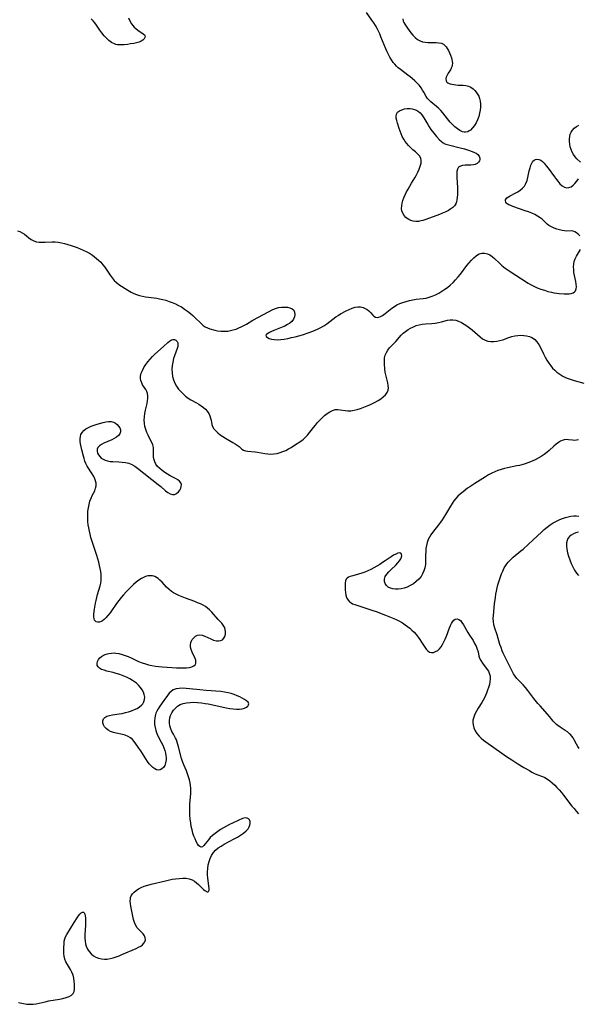
# Model space of a CAD drawing. Extents: x 1646716 to 1654918, y 2830221 to 2838423.
# Drawn here: x 1649194 to 1649484, y 2831389 to 2831900 of the extents above; entities that cross this region are included whole.
import ezdxf

# ---------------------------------------------------------------- set-up
doc = ezdxf.new("R2010")
doc.units = 0

msp = doc.modelspace()

# ---------------------------------------------------------------- linework, layer by layer
at = {"layer": 'WIL_044_Contours', "color": 0}
for points in [[(1649250.29, 2831900.92, 274), (1649250.99, 2831899.32, 274), (1649251.81, 2831897.83, 274), (1649252.46, 2831896.93, 274), (1649253.19, 2831896.11, 274), (1649254.1, 2831895.28, 274), (1649255.06, 2831894.55, 274), (1649257.81, 2831892.66, 274), (1649258.49, 2831892.02, 274), (1649258.84, 2831891.36, 274), (1649258.79, 2831890.7, 274), (1649258.4, 2831890.02, 274), (1649257.75, 2831889.37, 274), (1649256.85, 2831888.8, 274), (1649255.72, 2831888.33, 274), (1649254.43, 2831887.96, 274), (1649253.03, 2831887.64, 274), (1649251.37, 2831887.32, 274), (1649249.67, 2831887.06, 274), (1649247.95, 2831886.88, 274), (1649246.25, 2831886.83, 274), (1649244.6, 2831886.96, 274), (1649243.76, 2831887.12, 274), (1649242.95, 2831887.36, 274), (1649241.45, 2831888.09, 274), (1649240.06, 2831889.09, 274), (1649238.78, 2831890.29, 274), (1649237.59, 2831891.63, 274), (1649236.48, 2831893.06, 274), (1649235.42, 2831894.55, 274), (1649233.71, 2831897.08, 274), (1649232.83, 2831898.27, 274), (1649231.89, 2831899.39, 274), (1649230.86, 2831900.37, 274)], [(1649392.56, 2831900.3, 274), (1649392.77, 2831899.12, 274), (1649393.08, 2831898.39, 274), (1649393.49, 2831897.66, 274), (1649394.17, 2831896.59, 274), (1649394.95, 2831895.45, 274), (1649395.8, 2831894.28, 274), (1649396.71, 2831893.11, 274), (1649397.67, 2831891.98, 274), (1649398.84, 2831890.76, 274), (1649400.09, 2831889.7, 274), (1649401.46, 2831888.9, 274), (1649402.72, 2831888.48, 274), (1649404.07, 2831888.25, 274), (1649405.47, 2831888.15, 274), (1649409.81, 2831888.09, 274), (1649411.24, 2831887.97, 274), (1649412.54, 2831887.69, 274), (1649413.66, 2831887.18, 274), (1649414.36, 2831886.6, 274), (1649414.97, 2831885.87, 274), (1649415.51, 2831885.04, 274), (1649416.14, 2831883.91, 274), (1649416.72, 2831882.7, 274), (1649417.24, 2831881.45, 274), (1649417.69, 2831880.18, 274), (1649417.97, 2831879.23, 274), (1649418.15, 2831878.28, 274), (1649418.21, 2831877.32, 274), (1649418.12, 2831876.37, 274), (1649417.91, 2831875.52, 274), (1649417.58, 2831874.71, 274), (1649417.18, 2831873.93, 274), (1649416.09, 2831872.13, 274), (1649415.51, 2831871.1, 274), (1649415.07, 2831870.11, 274), (1649414.85, 2831869.17, 274), (1649414.92, 2831868.28, 274), (1649415.33, 2831867.55, 274), (1649415.83, 2831867.15, 274), (1649416.48, 2831866.85, 274), (1649417.04, 2831866.66, 274), (1649417.95, 2831866.42, 274), (1649418.95, 2831866.23, 274), (1649420.01, 2831866.09, 274), (1649421.24, 2831866, 274), (1649423.76, 2831865.91, 274), (1649425.25, 2831865.77, 274), (1649426.66, 2831865.44, 274), (1649427.86, 2831864.89, 274), (1649428.94, 2831864.12, 274), (1649429.79, 2831863.26, 274), (1649430.56, 2831862.29, 274), (1649431.25, 2831861.27, 274), (1649431.87, 2831860.18, 274), (1649432.35, 2831859.01, 274), (1649432.68, 2831857.6, 274), (1649432.83, 2831856.11, 274), (1649432.81, 2831854.57, 274), (1649432.65, 2831853, 274), (1649432.35, 2831851.44, 274), (1649431.87, 2831849.73, 274), (1649431.24, 2831848.07, 274), (1649430.5, 2831846.5, 274), (1649429.66, 2831845.05, 274), (1649428.73, 2831843.76, 274), (1649427.68, 2831842.71, 274), (1649426.97, 2831842.21, 274), (1649426.22, 2831841.85, 274), (1649425.11, 2831841.62, 274), (1649424.28, 2831841.64, 274), (1649423.45, 2831841.81, 274), (1649422.13, 2831842.39, 274), (1649420.83, 2831843.24, 274), (1649419.57, 2831844.31, 274), (1649418.33, 2831845.51, 274), (1649417.13, 2831846.81, 274), (1649416.4, 2831847.64, 274), (1649415.7, 2831848.49, 274), (1649413.29, 2831851.57, 274), (1649412.15, 2831852.89, 274), (1649410.94, 2831854.1, 274), (1649409.92, 2831854.98, 274), (1649407.12, 2831857.26, 274), (1649406.1, 2831858.22, 274), (1649405.23, 2831859.24, 274), (1649404.64, 2831860.16, 274), (1649403.46, 2831862.28, 274), (1649402.76, 2831863.45, 274), (1649401.98, 2831864.62, 274), (1649401.12, 2831865.76, 274), (1649399.97, 2831867.02, 274), (1649398.71, 2831868.23, 274), (1649397.38, 2831869.4, 274), (1649396.28, 2831870.32, 274), (1649395.14, 2831871.22, 274), (1649391.36, 2831874.02, 274), (1649390.17, 2831875, 274), (1649389.22, 2831875.88, 274), (1649388.33, 2831876.81, 274), (1649387.51, 2831877.79, 274), (1649386.61, 2831879.07, 274), (1649385.81, 2831880.43, 274), (1649385.08, 2831881.84, 274), (1649384.4, 2831883.3, 274), (1649383.72, 2831884.87, 274), (1649381.2, 2831891.05, 274), (1649380.57, 2831892.52, 274), (1649379.9, 2831893.97, 274), (1649379.17, 2831895.39, 274), (1649378.33, 2831896.85, 274), (1649377.43, 2831898.27, 274), (1649376.49, 2831899.67, 274), (1649373.7, 2831903.65, 274)], [(1649413.72, 2831835.9, 276), (1649413.72, 2831835.8, 276), (1649413.96, 2831835.66, 276), (1649414.84, 2831835.34, 276), (1649416.21, 2831834.96, 276), (1649422.19, 2831833.49, 276), (1649424.43, 2831832.91, 276), (1649426.58, 2831832.28, 276), (1649428.54, 2831831.6, 276), (1649429.64, 2831831.13, 276), (1649430.57, 2831830.64, 276), (1649431.45, 2831829.99, 276), (1649432.18, 2831829.08, 276), (1649432.54, 2831828.12, 276), (1649432.54, 2831827.42, 276), (1649432.33, 2831826.75, 276), (1649431.79, 2831825.99, 276), (1649430.99, 2831825.36, 276), (1649430.01, 2831824.91, 276), (1649429.14, 2831824.7, 276), (1649427.76, 2831824.55, 276), (1649424.88, 2831824.42, 276), (1649423.55, 2831824.28, 276), (1649422.39, 2831823.96, 276), (1649421.48, 2831823.38, 276), (1649420.9, 2831822.42, 276), (1649420.59, 2831821.17, 276), (1649420.47, 2831819.7, 276), (1649420.48, 2831818.08, 276), (1649420.8, 2831812.82, 276), (1649420.85, 2831811.05, 276), (1649420.81, 2831809.33, 276), (1649420.71, 2831807.69, 276), (1649420.59, 2831806.51, 276), (1649420.39, 2831805.41, 276), (1649420.02, 2831804.4, 276), (1649419.38, 2831803.43, 276), (1649418.51, 2831802.55, 276), (1649417.46, 2831801.76, 276), (1649416.28, 2831801.04, 276), (1649414.77, 2831800.26, 276), (1649413.15, 2831799.54, 276), (1649411.48, 2831798.86, 276), (1649404.48, 2831796.27, 276), (1649402.84, 2831795.73, 276), (1649401.21, 2831795.37, 276), (1649400.61, 2831795.29, 276), (1649399.26, 2831795.27, 276), (1649397.95, 2831795.44, 276), (1649396.7, 2831795.8, 276), (1649395.55, 2831796.33, 276), (1649394.8, 2831796.83, 276), (1649394.11, 2831797.41, 276), (1649393.17, 2831798.43, 276), (1649392.44, 2831799.57, 276), (1649391.97, 2831800.82, 276), (1649391.83, 2831802.05, 276), (1649391.92, 2831803.36, 276), (1649392.19, 2831804.71, 276), (1649392.59, 2831806.1, 276), (1649393.11, 2831807.52, 276), (1649393.76, 2831809.05, 276), (1649394.49, 2831810.59, 276), (1649395.28, 2831812.12, 276), (1649396.12, 2831813.64, 276), (1649397, 2831815.13, 276), (1649398.69, 2831817.86, 276), (1649399.49, 2831819.21, 276), (1649400.33, 2831820.81, 276), (1649401.05, 2831822.4, 276), (1649401.6, 2831823.95, 276), (1649401.96, 2831825.45, 276), (1649402.05, 2831826.87, 276), (1649401.81, 2831828.16, 276), (1649401.16, 2831829.33, 276), (1649400.2, 2831830.41, 276), (1649399.03, 2831831.44, 276), (1649397.75, 2831832.49, 276), (1649396.46, 2831833.63, 276), (1649395.49, 2831834.6, 276), (1649394.57, 2831835.65, 276), (1649393.72, 2831836.77, 276), (1649392.96, 2831837.95, 276), (1649392.25, 2831839.3, 276), (1649391.64, 2831840.69, 276), (1649391.1, 2831842.11, 276), (1649390.6, 2831843.53, 276), (1649389.7, 2831846.3, 276), (1649389.33, 2831847.61, 276), (1649389.08, 2831848.85, 276), (1649389.02, 2831849.98, 276), (1649389.22, 2831850.98, 276), (1649389.83, 2831851.92, 276), (1649390.78, 2831852.68, 276), (1649391.97, 2831853.26, 276), (1649393.33, 2831853.68, 276), (1649394.79, 2831853.91, 276), (1649396.31, 2831853.92, 276), (1649397.45, 2831853.75, 276), (1649398.57, 2831853.43, 276), (1649399.65, 2831852.96, 276), (1649400.62, 2831852.37, 276), (1649401.51, 2831851.64, 276), (1649402.46, 2831850.53, 276), (1649403.4, 2831849.1, 276), (1649405.46, 2831845.61, 276), (1649406.25, 2831844.32, 276), (1649407.09, 2831843.06, 276), (1649408.57, 2831841.09, 276), (1649410.07, 2831839.34, 276), (1649411.45, 2831837.86, 276), (1649412.6, 2831836.74, 276), (1649413.39, 2831836.06, 276), (1649413.72, 2831835.9, 276)], [(1649484.64, 2831826.02, 276), (1649482.79, 2831827.78, 276), (1649481.84, 2831828.81, 276), (1649480.96, 2831829.99, 276), (1649480.31, 2831831.21, 276), (1649479.78, 2831832.54, 276), (1649479.38, 2831833.93, 276), (1649479.1, 2831835.37, 276), (1649478.95, 2831836.82, 276), (1649478.94, 2831838.1, 276), (1649479.08, 2831839.35, 276), (1649479.39, 2831840.49, 276), (1649479.87, 2831841.57, 276), (1649480.49, 2831842.57, 276), (1649481.42, 2831843.65, 276), (1649482.51, 2831844.57, 276), (1649483.74, 2831845.3, 276)], [(1649484.28, 2831787.89, 276), (1649483.51, 2831788.7, 276), (1649482.66, 2831789.4, 276), (1649481.74, 2831789.95, 276), (1649480.78, 2831790.29, 276), (1649479.79, 2831790.4, 276), (1649477.62, 2831790.34, 276), (1649476.39, 2831790.41, 276), (1649475.09, 2831790.6, 276), (1649473.76, 2831790.88, 276), (1649472.41, 2831791.26, 276), (1649470.98, 2831791.79, 276), (1649469.6, 2831792.44, 276), (1649468.31, 2831793.23, 276), (1649467.36, 2831793.97, 276), (1649464.73, 2831796.4, 276), (1649463.82, 2831797.14, 276), (1649462.45, 2831798.05, 276), (1649460.96, 2831798.86, 276), (1649459.37, 2831799.58, 276), (1649457.73, 2831800.24, 276), (1649456.05, 2831800.85, 276), (1649449.6, 2831803.06, 276), (1649448.5, 2831803.49, 276), (1649447.52, 2831803.94, 276), (1649446.71, 2831804.44, 276), (1649446.23, 2831804.86, 276), (1649445.89, 2831805.32, 276), (1649445.69, 2831805.94, 276), (1649445.77, 2831806.57, 276), (1649446.06, 2831807.08, 276), (1649446.52, 2831807.56, 276), (1649447.25, 2831808.09, 276), (1649448.13, 2831808.6, 276), (1649450.73, 2831809.95, 276), (1649452.08, 2831810.7, 276), (1649453.39, 2831811.53, 276), (1649454.58, 2831812.48, 276), (1649455.59, 2831813.59, 276), (1649456.39, 2831814.97, 276), (1649456.97, 2831816.52, 276), (1649457.41, 2831818.16, 276), (1649458.12, 2831821.54, 276), (1649458.51, 2831823.15, 276), (1649458.91, 2831824.42, 276), (1649459.4, 2831825.55, 276), (1649460.02, 2831826.48, 276), (1649460.63, 2831827.05, 276), (1649461.33, 2831827.44, 276), (1649462.08, 2831827.61, 276), (1649463.12, 2831827.46, 276), (1649464.03, 2831827.02, 276), (1649464.93, 2831826.33, 276), (1649465.83, 2831825.46, 276), (1649466.9, 2831824.22, 276), (1649467.95, 2831822.85, 276), (1649471.13, 2831818.4, 276), (1649472.2, 2831816.97, 276), (1649472.83, 2831816.18, 276), (1649473.99, 2831814.88, 276), (1649475.17, 2831813.8, 276), (1649476.37, 2831813.03, 276), (1649477.58, 2831812.68, 276), (1649478.66, 2831812.82, 276), (1649479.74, 2831813.31, 276), (1649480.79, 2831814.07, 276), (1649481.8, 2831815.04, 276), (1649482.75, 2831816.16, 276), (1649483.61, 2831817.4, 276)], [(1649192.61, 2831790.36, 276), (1649193.87, 2831790.01, 276), (1649195.09, 2831789.41, 276), (1649196.28, 2831788.65, 276), (1649197.43, 2831787.78, 276), (1649198.61, 2831786.82, 276), (1649199.8, 2831785.93, 276), (1649201.08, 2831785.21, 276), (1649202.46, 2831784.77, 276), (1649203.96, 2831784.55, 276), (1649205.52, 2831784.48, 276), (1649207.11, 2831784.52, 276), (1649210.64, 2831784.75, 276), (1649212.2, 2831784.69, 276), (1649213.8, 2831784.5, 276), (1649215.43, 2831784.2, 276), (1649217.09, 2831783.82, 276), (1649218.76, 2831783.37, 276), (1649220.44, 2831782.87, 276), (1649222.05, 2831782.35, 276), (1649223.66, 2831781.78, 276), (1649225.24, 2831781.17, 276), (1649226.8, 2831780.49, 276), (1649228.31, 2831779.74, 276), (1649229.97, 2831778.79, 276), (1649231.57, 2831777.75, 276), (1649232.66, 2831776.98, 276), (1649233.72, 2831776.16, 276), (1649234.72, 2831775.29, 276), (1649235.87, 2831774.12, 276), (1649236.92, 2831772.86, 276), (1649237.92, 2831771.55, 276), (1649240.79, 2831767.39, 276), (1649241.81, 2831765.99, 276), (1649242.86, 2831764.7, 276), (1649244.01, 2831763.59, 276), (1649245.28, 2831762.65, 276), (1649249.82, 2831759.68, 276), (1649250.73, 2831759.11, 276), (1649251.67, 2831758.58, 276), (1649253.04, 2831757.93, 276), (1649254.47, 2831757.37, 276), (1649255.94, 2831756.93, 276), (1649257.44, 2831756.57, 276), (1649258.98, 2831756.28, 276), (1649260.54, 2831756.04, 276), (1649264.89, 2831755.48, 276), (1649266.28, 2831755.25, 276), (1649267.98, 2831754.88, 276), (1649269.66, 2831754.42, 276), (1649271.32, 2831753.87, 276), (1649272.96, 2831753.25, 276), (1649274.57, 2831752.55, 276), (1649276.14, 2831751.79, 276), (1649277.67, 2831750.94, 276), (1649279.3, 2831749.89, 276), (1649280.87, 2831748.74, 276), (1649282.37, 2831747.52, 276), (1649283.54, 2831746.49, 276), (1649284.67, 2831745.43, 276), (1649287.87, 2831742.32, 276), (1649288.94, 2831741.4, 276), (1649290.06, 2831740.64, 276), (1649291.2, 2831740.09, 276), (1649292.41, 2831739.68, 276), (1649295.05, 2831738.96, 276), (1649296.46, 2831738.65, 276), (1649298.18, 2831738.41, 276), (1649299.95, 2831738.33, 276), (1649301.73, 2831738.43, 276), (1649303.17, 2831738.67, 276), (1649304.61, 2831739.04, 276), (1649306.04, 2831739.51, 276), (1649307.46, 2831740.07, 276), (1649308.61, 2831740.6, 276), (1649309.75, 2831741.17, 276), (1649311.39, 2831742.1, 276), (1649314.65, 2831744.05, 276), (1649317.62, 2831745.71, 276), (1649325.02, 2831749.58, 276), (1649326.57, 2831750.24, 276), (1649328.11, 2831750.66, 276), (1649329.68, 2831750.88, 276), (1649331.21, 2831750.91, 276), (1649332.67, 2831750.78, 276), (1649334, 2831750.47, 276), (1649335.12, 2831749.97, 276), (1649335.94, 2831749.24, 276), (1649336.39, 2831748.26, 276), (1649336.49, 2831747.1, 276), (1649336.27, 2831745.87, 276), (1649335.77, 2831744.63, 276), (1649334.96, 2831743.48, 276), (1649333.96, 2831742.57, 276), (1649332.75, 2831741.78, 276), (1649331.41, 2831741.07, 276), (1649329.98, 2831740.42, 276), (1649325.64, 2831738.73, 276), (1649324.42, 2831738.23, 276), (1649323.34, 2831737.74, 276), (1649322.45, 2831737.25, 276), (1649321.82, 2831736.75, 276), (1649321.54, 2831736.25, 276), (1649321.7, 2831735.68, 276), (1649322.28, 2831735.14, 276), (1649323.2, 2831734.66, 276), (1649324.37, 2831734.29, 276), (1649325.83, 2831734.06, 276), (1649327.43, 2831733.99, 276), (1649329.18, 2831734.09, 276), (1649331.01, 2831734.32, 276), (1649332.88, 2831734.65, 276), (1649334.78, 2831735.05, 276), (1649336.69, 2831735.51, 276), (1649338.6, 2831736.02, 276), (1649340.5, 2831736.58, 276), (1649343.5, 2831737.57, 276), (1649345.87, 2831738.44, 276), (1649347.11, 2831738.93, 276), (1649348.33, 2831739.47, 276), (1649349.98, 2831740.31, 276), (1649351.58, 2831741.25, 276), (1649353.11, 2831742.28, 276), (1649356.19, 2831744.63, 276), (1649357.74, 2831745.76, 276), (1649358.96, 2831746.56, 276), (1649360.2, 2831747.31, 276), (1649363.06, 2831748.91, 276), (1649364.66, 2831749.72, 276), (1649366.25, 2831750.39, 276), (1649367.85, 2831750.85, 276), (1649369.25, 2831751.02, 276), (1649370.62, 2831750.96, 276), (1649371.92, 2831750.68, 276), (1649373, 2831750.23, 276), (1649374.01, 2831749.63, 276), (1649374.91, 2831748.92, 276), (1649375.7, 2831748.16, 276), (1649376.92, 2831746.78, 276), (1649377.52, 2831746.21, 276), (1649378.35, 2831745.71, 276), (1649379.26, 2831745.53, 276), (1649380.11, 2831745.68, 276), (1649380.99, 2831746.07, 276), (1649381.93, 2831746.6, 276), (1649383.3, 2831747.51, 276), (1649386.86, 2831750.34, 276), (1649388.12, 2831751.2, 276), (1649389.47, 2831751.99, 276), (1649390.9, 2831752.69, 276), (1649392.53, 2831753.34, 276), (1649394.23, 2831753.87, 276), (1649395.96, 2831754.31, 276), (1649397.7, 2831754.66, 276), (1649399.46, 2831754.91, 276), (1649403.05, 2831755.3, 276), (1649404.64, 2831755.59, 276), (1649406.22, 2831756, 276), (1649407.78, 2831756.53, 276), (1649409.48, 2831757.26, 276), (1649411.14, 2831758.12, 276), (1649412.76, 2831759.08, 276), (1649414.33, 2831760.13, 276), (1649415.64, 2831761.09, 276), (1649417.14, 2831762.33, 276), (1649418.56, 2831763.66, 276), (1649419.92, 2831765.07, 276), (1649421.2, 2831766.55, 276), (1649422.36, 2831768.02, 276), (1649425.69, 2831772.48, 276), (1649426.86, 2831773.92, 276), (1649428.07, 2831775.25, 276), (1649429.3, 2831776.47, 276), (1649430.56, 2831777.51, 276), (1649431.32, 2831778.03, 276), (1649432.09, 2831778.45, 276), (1649432.82, 2831778.73, 276), (1649433.56, 2831778.9, 276), (1649434.95, 2831778.91, 276), (1649436.35, 2831778.57, 276), (1649437.66, 2831777.94, 276), (1649438.92, 2831777.06, 276), (1649440.15, 2831776, 276), (1649442.62, 2831773.61, 276), (1649443.75, 2831772.59, 276), (1649444.93, 2831771.61, 276), (1649446.17, 2831770.66, 276), (1649447.62, 2831769.64, 276), (1649457.52, 2831763.26, 276), (1649458.8, 2831762.52, 276), (1649460.51, 2831761.66, 276), (1649462.27, 2831760.9, 276), (1649464.06, 2831760.22, 276), (1649465.91, 2831759.6, 276), (1649467.76, 2831759.05, 276), (1649469.6, 2831758.59, 276), (1649470.86, 2831758.33, 276), (1649472.34, 2831758.12, 276), (1649473.64, 2831758, 276), (1649476.28, 2831757.83, 276), (1649477.58, 2831757.79, 276), (1649478.8, 2831757.83, 276), (1649479.91, 2831757.99, 276), (1649480.81, 2831758.28, 276), (1649481.55, 2831758.72, 276), (1649482.1, 2831759.32, 276), (1649482.45, 2831760.29, 276), (1649482.53, 2831761.46, 276), (1649482.41, 2831762.77, 276), (1649482.17, 2831764.2, 276), (1649481.56, 2831767.26, 276), (1649481.29, 2831768.85, 276), (1649481.13, 2831770.32, 276), (1649481.08, 2831771.78, 276), (1649481.17, 2831773.21, 276), (1649481.43, 2831774.59, 276), (1649481.91, 2831775.95, 276), (1649482.54, 2831777.23, 276), (1649484.65, 2831780.74, 276)], [(1649193.19, 2831390.29, 278), (1649195.83, 2831389.73, 278), (1649197.55, 2831389.44, 278), (1649199.3, 2831389.33, 278), (1649200.8, 2831389.41, 278), (1649202.32, 2831389.64, 278), (1649203.85, 2831389.96, 278), (1649206.97, 2831390.68, 278), (1649208.86, 2831391.05, 278), (1649214.49, 2831392.05, 278), (1649216.26, 2831392.41, 278), (1649217.92, 2831392.84, 278), (1649219.41, 2831393.37, 278), (1649220.67, 2831394.05, 278), (1649221.58, 2831394.95, 278), (1649222.06, 2831395.95, 278), (1649222.28, 2831397.13, 278), (1649222.32, 2831398.44, 278), (1649222.24, 2831399.82, 278), (1649222.09, 2831401.38, 278), (1649221.84, 2831402.95, 278), (1649221.47, 2831404.5, 278), (1649220.93, 2831405.98, 278), (1649220.2, 2831407.35, 278), (1649218.53, 2831409.98, 278), (1649217.8, 2831411.35, 278), (1649217.28, 2831412.78, 278), (1649216.93, 2831414.27, 278), (1649216.74, 2831415.74, 278), (1649216.68, 2831417.13, 278), (1649216.72, 2831418.51, 278), (1649216.85, 2831421.01, 278), (1649216.97, 2831422.13, 278), (1649217.2, 2831423.22, 278), (1649217.63, 2831424.37, 278), (1649218.22, 2831425.5, 278), (1649222.01, 2831431.74, 278), (1649223.58, 2831434.21, 278), (1649224.35, 2831435.27, 278), (1649225.09, 2831436.12, 278), (1649225.78, 2831436.76, 278), (1649226.41, 2831437.12, 278), (1649226.93, 2831437.14, 278), (1649227.31, 2831436.79, 278), (1649227.58, 2831436.11, 278), (1649227.77, 2831435.2, 278), (1649227.89, 2831434.14, 278), (1649227.96, 2831432.96, 278), (1649227.98, 2831431.68, 278), (1649227.95, 2831430.34, 278), (1649227.64, 2831425.35, 278), (1649227.6, 2831423.68, 278), (1649227.69, 2831422.05, 278), (1649227.9, 2831420.73, 278), (1649228.25, 2831419.47, 278), (1649228.94, 2831417.99, 278), (1649229.85, 2831416.65, 278), (1649230.94, 2831415.46, 278), (1649232.1, 2831414.53, 278), (1649233.38, 2831413.77, 278), (1649234.76, 2831413.24, 278), (1649236.21, 2831412.91, 278), (1649237.72, 2831412.77, 278), (1649239.26, 2831412.82, 278), (1649240.78, 2831413.06, 278), (1649242.3, 2831413.45, 278), (1649243.82, 2831413.95, 278), (1649245.34, 2831414.53, 278), (1649246.85, 2831415.16, 278), (1649254.18, 2831418.33, 278), (1649255.44, 2831418.92, 278), (1649256.57, 2831419.54, 278), (1649257.54, 2831420.22, 278), (1649258.28, 2831420.97, 278), (1649258.77, 2831421.8, 278), (1649258.99, 2831422.82, 278), (1649258.89, 2831423.87, 278), (1649258.52, 2831424.9, 278), (1649257.92, 2831425.85, 278), (1649257.19, 2831426.61, 278), (1649255.53, 2831428.08, 278), (1649254.76, 2831428.93, 278), (1649253.99, 2831430.2, 278), (1649253.37, 2831431.68, 278), (1649252.88, 2831433.3, 278), (1649252.47, 2831435.01, 278), (1649252.11, 2831436.76, 278), (1649251.49, 2831440.21, 278), (1649251.28, 2831441.52, 278), (1649251.16, 2831442.77, 278), (1649251.2, 2831443.97, 278), (1649251.37, 2831444.76, 278), (1649251.65, 2831445.52, 278), (1649252.31, 2831446.57, 278), (1649253.19, 2831447.53, 278), (1649254.24, 2831448.4, 278), (1649255.44, 2831449.18, 278), (1649256.76, 2831449.86, 278), (1649258.44, 2831450.54, 278), (1649260.22, 2831451.11, 278), (1649262.06, 2831451.62, 278), (1649269.41, 2831453.39, 278), (1649272.95, 2831454.15, 278), (1649274.7, 2831454.44, 278), (1649276.55, 2831454.65, 278), (1649278.36, 2831454.74, 278), (1649280.1, 2831454.67, 278), (1649281.75, 2831454.41, 278), (1649283.26, 2831453.9, 278), (1649284.44, 2831453.23, 278), (1649285.52, 2831452.4, 278), (1649286.53, 2831451.48, 278), (1649288.39, 2831449.63, 278), (1649289.14, 2831448.95, 278), (1649289.85, 2831448.37, 278), (1649290.49, 2831447.93, 278), (1649290.96, 2831447.7, 278), (1649291.36, 2831447.63, 278), (1649291.7, 2831447.77, 278), (1649291.95, 2831448.12, 278), (1649292.07, 2831448.54, 278), (1649292.08, 2831449.39, 278), (1649291.34, 2831454.77, 278), (1649291.22, 2831456.39, 278), (1649291.2, 2831458.05, 278), (1649291.34, 2831459.83, 278), (1649291.64, 2831461.58, 278), (1649292.08, 2831463.3, 278), (1649292.66, 2831464.96, 278), (1649293.38, 2831466.53, 278), (1649294.27, 2831467.97, 278), (1649295.34, 2831469.26, 278), (1649296.7, 2831470.39, 278), (1649298.24, 2831471.38, 278), (1649299.9, 2831472.3, 278), (1649305.07, 2831475.07, 278), (1649306.77, 2831476.04, 278), (1649308.38, 2831477.05, 278), (1649309.88, 2831478.1, 278), (1649311.2, 2831479.21, 278), (1649312.26, 2831480.39, 278), (1649312.83, 2831481.31, 278), (1649313.2, 2831482.24, 278), (1649313.37, 2831483.15, 278), (1649313.29, 2831484.1, 278), (1649312.95, 2831484.91, 278), (1649312.41, 2831485.51, 278), (1649311.71, 2831485.9, 278), (1649310.89, 2831486.03, 278), (1649310.13, 2831485.92, 278), (1649309.3, 2831485.64, 278), (1649307.09, 2831484.67, 278), (1649304.18, 2831483.3, 278), (1649302.64, 2831482.54, 278), (1649301.08, 2831481.73, 278), (1649299.53, 2831480.88, 278), (1649298.01, 2831479.97, 278), (1649296.53, 2831479.01, 278), (1649295.13, 2831477.99, 278), (1649293.83, 2831476.91, 278), (1649292.66, 2831475.79, 278), (1649291.66, 2831474.66, 278), (1649290, 2831472.52, 278), (1649289.28, 2831471.67, 278), (1649288.59, 2831471.07, 278), (1649287.93, 2831470.84, 278), (1649287.27, 2831471.08, 278), (1649286.62, 2831471.7, 278), (1649285.98, 2831472.63, 278), (1649285.36, 2831473.79, 278), (1649284.76, 2831475.11, 278), (1649284.2, 2831476.56, 278), (1649283.68, 2831478.12, 278), (1649283.23, 2831479.74, 278), (1649282.82, 2831481.59, 278), (1649282.5, 2831483.49, 278), (1649282.26, 2831485.42, 278), (1649282.1, 2831487.33, 278), (1649282.03, 2831489.26, 278), (1649282.04, 2831491.18, 278), (1649282.13, 2831493.07, 278), (1649282.43, 2831496.82, 278), (1649282.54, 2831498.69, 278), (1649282.57, 2831500.54, 278), (1649282.52, 2831501.6, 278), (1649282.43, 2831502.65, 278), (1649282.19, 2831504.25, 278), (1649281.85, 2831505.82, 278), (1649281.42, 2831507.37, 278), (1649280.92, 2831508.89, 278), (1649280.35, 2831510.38, 278), (1649278.96, 2831513.58, 278), (1649278.32, 2831515.17, 278), (1649277.81, 2831516.72, 278), (1649276.11, 2831522.77, 278), (1649275.47, 2831525.31, 278), (1649275.06, 2831526.47, 278), (1649274.68, 2831527.26, 278), (1649273.51, 2831529.36, 278), (1649272.79, 2831530.76, 278), (1649272.17, 2831532.23, 278), (1649271.73, 2831533.77, 278), (1649271.54, 2831535.13, 278), (1649271.54, 2831536.5, 278), (1649271.73, 2831537.86, 278), (1649272.1, 2831539.18, 278), (1649272.73, 2831540.55, 278), (1649273.56, 2831541.81, 278), (1649274.56, 2831542.94, 278), (1649275.71, 2831543.93, 278), (1649277.02, 2831544.72, 278), (1649278.63, 2831545.32, 278), (1649280.38, 2831545.69, 278), (1649282.23, 2831545.88, 278), (1649284.14, 2831545.93, 278), (1649286.09, 2831545.86, 278), (1649288.07, 2831545.68, 278), (1649290.06, 2831545.4, 278), (1649291.62, 2831545.1, 278), (1649297.05, 2831543.92, 278), (1649300.88, 2831543.13, 278), (1649302.75, 2831542.8, 278), (1649304.57, 2831542.55, 278), (1649306.31, 2831542.41, 278), (1649307.83, 2831542.4, 278), (1649309.22, 2831542.56, 278), (1649310.4, 2831542.92, 278), (1649311.39, 2831543.43, 278), (1649312.08, 2831543.98, 278), (1649312.51, 2831544.59, 278), (1649312.61, 2831545.22, 278), (1649312.26, 2831545.93, 278), (1649311.51, 2831546.64, 278), (1649310.46, 2831547.34, 278), (1649309.2, 2831548.05, 278), (1649307.91, 2831548.71, 278), (1649306.52, 2831549.35, 278), (1649305.06, 2831549.95, 278), (1649303.53, 2831550.48, 278), (1649301.95, 2831550.92, 278), (1649300.06, 2831551.27, 278), (1649298.12, 2831551.5, 278), (1649290.49, 2831552.02, 278), (1649287.17, 2831552.34, 278), (1649281.96, 2831552.92, 278), (1649280.07, 2831553.1, 278), (1649278.25, 2831553.19, 278), (1649276.52, 2831553.14, 278), (1649274.91, 2831552.9, 278), (1649273.46, 2831552.36, 278), (1649272.35, 2831551.6, 278), (1649271.35, 2831550.62, 278), (1649270.41, 2831549.48, 278), (1649268.49, 2831546.85, 278), (1649266.49, 2831543.95, 278), (1649265.57, 2831542.47, 278), (1649264.96, 2831541.36, 278), (1649264.45, 2831540.23, 278), (1649264.2, 2831539.55, 278), (1649263.82, 2831537.88, 278), (1649263.69, 2831536.13, 278), (1649263.77, 2831534.36, 278), (1649264, 2831532.8, 278), (1649264.38, 2831531.26, 278), (1649264.9, 2831529.75, 278), (1649265.62, 2831528.21, 278), (1649267.26, 2831525.19, 278), (1649268.04, 2831523.66, 278), (1649268.6, 2831522.32, 278), (1649269.06, 2831520.97, 278), (1649269.41, 2831519.6, 278), (1649269.61, 2831518.42, 278), (1649269.72, 2831517.26, 278), (1649269.71, 2831516.13, 278), (1649269.51, 2831514.58, 278), (1649269.07, 2831513.2, 278), (1649268.37, 2831512.08, 278), (1649267.61, 2831511.41, 278), (1649266.73, 2831510.99, 278), (1649265.77, 2831510.83, 278), (1649264.79, 2831510.95, 278), (1649263.82, 2831511.38, 278), (1649262.87, 2831512.07, 278), (1649261.94, 2831512.96, 278), (1649261.05, 2831514, 278), (1649260.18, 2831515.16, 278), (1649259.25, 2831516.54, 278), (1649256.58, 2831520.85, 278), (1649255.69, 2831522.23, 278), (1649254.11, 2831524.49, 278), (1649253.26, 2831525.64, 278), (1649252.34, 2831526.68, 278), (1649251.32, 2831527.55, 278), (1649250.02, 2831528.28, 278), (1649248.59, 2831528.82, 278), (1649247.06, 2831529.23, 278), (1649243.92, 2831529.92, 278), (1649242.4, 2831530.3, 278), (1649240.95, 2831530.8, 278), (1649239.67, 2831531.46, 278), (1649238.67, 2831532.27, 278), (1649237.88, 2831533.22, 278), (1649237.31, 2831534.25, 278), (1649236.97, 2831535.3, 278), (1649236.92, 2831536.4, 278), (1649237.24, 2831537.37, 278), (1649237.97, 2831538.12, 278), (1649239.03, 2831538.71, 278), (1649240.33, 2831539.13, 278), (1649241.9, 2831539.42, 278), (1649245.38, 2831539.88, 278), (1649246.99, 2831540.18, 278), (1649248.62, 2831540.57, 278), (1649250.23, 2831541.02, 278), (1649251.79, 2831541.55, 278), (1649253.3, 2831542.14, 278), (1649254.71, 2831542.81, 278), (1649255.98, 2831543.56, 278), (1649257.03, 2831544.39, 278), (1649257.74, 2831545.21, 278), (1649258.26, 2831546.12, 278), (1649258.61, 2831547.35, 278), (1649258.66, 2831548.65, 278), (1649258.43, 2831549.98, 278), (1649257.95, 2831551.22, 278), (1649257.26, 2831552.44, 278), (1649256.41, 2831553.62, 278), (1649255.43, 2831554.76, 278), (1649254.33, 2831555.82, 278), (1649253.4, 2831556.59, 278), (1649252.41, 2831557.29, 278), (1649250.89, 2831558.16, 278), (1649249.27, 2831558.92, 278), (1649247.52, 2831559.65, 278), (1649245.73, 2831560.32, 278), (1649243.93, 2831560.89, 278), (1649242.26, 2831561.35, 278), (1649239.05, 2831562.14, 278), (1649237.59, 2831562.56, 278), (1649236.29, 2831563.03, 278), (1649235.22, 2831563.61, 278), (1649234.45, 2831564.34, 278), (1649234.07, 2831565.17, 278), (1649234, 2831566.12, 278), (1649234.19, 2831567.11, 278), (1649234.63, 2831568.09, 278), (1649235.31, 2831568.99, 278), (1649236.23, 2831569.77, 278), (1649237.36, 2831570.4, 278), (1649238.62, 2831570.91, 278), (1649239.99, 2831571.27, 278), (1649241.43, 2831571.49, 278), (1649242.92, 2831571.52, 278), (1649243.69, 2831571.46, 278), (1649245.28, 2831571.2, 278), (1649246.88, 2831570.79, 278), (1649248.48, 2831570.26, 278), (1649250.07, 2831569.64, 278), (1649251.66, 2831568.95, 278), (1649255.48, 2831567.16, 278), (1649257.32, 2831566.4, 278), (1649258.99, 2831565.84, 278), (1649260.7, 2831565.39, 278), (1649262.43, 2831565.03, 278), (1649264.18, 2831564.74, 278), (1649265.94, 2831564.53, 278), (1649267.7, 2831564.37, 278), (1649272.89, 2831564.03, 278), (1649275.19, 2831563.84, 278), (1649276.96, 2831563.75, 278), (1649278.68, 2831563.76, 278), (1649280.31, 2831563.85, 278), (1649281.82, 2831564.05, 278), (1649283.14, 2831564.37, 278), (1649284.21, 2831564.85, 278), (1649284.93, 2831565.54, 278), (1649285.18, 2831566.19, 278), (1649285.23, 2831566.93, 278), (1649285.1, 2831567.73, 278), (1649284.75, 2831568.73, 278), (1649283.19, 2831572, 278), (1649282.76, 2831573.24, 278), (1649282.48, 2831574.49, 278), (1649282.4, 2831575.73, 278), (1649282.59, 2831577, 278), (1649283.06, 2831578.16, 278), (1649283.27, 2831578.5, 278), (1649284.05, 2831579.44, 278), (1649284.99, 2831580.19, 278), (1649286.05, 2831580.69, 278), (1649287.19, 2831580.89, 278), (1649288.47, 2831580.72, 278), (1649289.8, 2831580.25, 278), (1649292.97, 2831578.8, 278), (1649294.4, 2831578.21, 278), (1649295.81, 2831577.84, 278), (1649296.99, 2831577.77, 278), (1649298.07, 2831577.96, 278), (1649298.99, 2831578.41, 278), (1649299.71, 2831579.17, 278), (1649300.2, 2831580.15, 278), (1649300.49, 2831581.28, 278), (1649300.57, 2831582.49, 278), (1649300.43, 2831583.71, 278), (1649300.03, 2831584.88, 278), (1649299.41, 2831585.92, 278), (1649298.6, 2831586.9, 278), (1649296.72, 2831588.91, 278), (1649293.45, 2831592.72, 278), (1649292.23, 2831593.94, 278), (1649291.2, 2831594.79, 278), (1649290.1, 2831595.56, 278), (1649288.94, 2831596.26, 278), (1649287.53, 2831596.97, 278), (1649286.07, 2831597.59, 278), (1649284.57, 2831598.17, 278), (1649279.76, 2831599.93, 278), (1649278.01, 2831600.62, 278), (1649276.31, 2831601.35, 278), (1649274.68, 2831602.14, 278), (1649273.63, 2831602.72, 278), (1649272.63, 2831603.36, 278), (1649271.27, 2831604.45, 278), (1649270.02, 2831605.65, 278), (1649267.66, 2831608.16, 278), (1649266.51, 2831609.33, 278), (1649265.67, 2831610.07, 278), (1649264.81, 2831610.69, 278), (1649263.9, 2831611.17, 278), (1649262.72, 2831611.52, 278), (1649261.47, 2831611.61, 278), (1649260.2, 2831611.46, 278), (1649259.14, 2831611.16, 278), (1649258.08, 2831610.72, 278), (1649257.03, 2831610.16, 278), (1649255.64, 2831609.25, 278), (1649254.27, 2831608.2, 278), (1649252.92, 2831607.05, 278), (1649251.59, 2831605.81, 278), (1649250.29, 2831604.51, 278), (1649249.01, 2831603.16, 278), (1649247.72, 2831601.71, 278), (1649246.45, 2831600.21, 278), (1649245.23, 2831598.69, 278), (1649244.05, 2831597.14, 278), (1649240.68, 2831592.42, 278), (1649239.59, 2831590.98, 278), (1649238.49, 2831589.69, 278), (1649237.62, 2831588.84, 278), (1649236.75, 2831588.16, 278), (1649236.05, 2831587.77, 278), (1649235.16, 2831587.5, 278), (1649234.3, 2831587.49, 278), (1649233.53, 2831587.71, 278), (1649232.91, 2831588.16, 278), (1649232.59, 2831588.61, 278), (1649232.38, 2831589.15, 278), (1649232.27, 2831590.28, 278), (1649232.35, 2831591.62, 278), (1649232.66, 2831594.28, 278), (1649233.12, 2831597.27, 278), (1649233.4, 2831598.8, 278), (1649233.74, 2831600.35, 278), (1649234.13, 2831601.88, 278), (1649235.47, 2831606.27, 278), (1649235.84, 2831607.72, 278), (1649236.08, 2831609.19, 278), (1649236.15, 2831610.69, 278), (1649236.07, 2831612.2, 278), (1649235.88, 2831613.72, 278), (1649235.6, 2831615.26, 278), (1649235.26, 2831616.8, 278), (1649234.8, 2831618.55, 278), (1649233.76, 2831622.06, 278), (1649231.19, 2831629.93, 278), (1649230.74, 2831631.47, 278), (1649230.31, 2831633.11, 278), (1649229.94, 2831634.76, 278), (1649229.62, 2831636.4, 278), (1649229.36, 2831638.05, 278), (1649229.18, 2831639.7, 278), (1649229.08, 2831641.34, 278), (1649229.1, 2831643.19, 278), (1649229.23, 2831645.02, 278), (1649229.47, 2831646.81, 278), (1649229.82, 2831648.55, 278), (1649230.28, 2831650.22, 278), (1649230.86, 2831651.8, 278), (1649231.49, 2831653.12, 278), (1649232.14, 2831654.4, 278), (1649232.73, 2831655.67, 278), (1649233.16, 2831656.95, 278), (1649233.4, 2831658.26, 278), (1649233.4, 2831659.58, 278), (1649233.18, 2831660.71, 278), (1649232.79, 2831661.84, 278), (1649232.26, 2831662.96, 278), (1649231.46, 2831664.4, 278), (1649228.89, 2831668.43, 278), (1649228.16, 2831669.78, 278), (1649227.65, 2831671.02, 278), (1649227.23, 2831672.31, 278), (1649226.85, 2831673.64, 278), (1649226.03, 2831676.78, 278), (1649225.68, 2831678.36, 278), (1649225.39, 2831679.9, 278), (1649225.23, 2831681.24, 278), (1649225.18, 2831682.52, 278), (1649225.29, 2831683.74, 278), (1649225.61, 2831684.86, 278), (1649226.24, 2831685.92, 278), (1649227.11, 2831686.86, 278), (1649228.18, 2831687.68, 278), (1649229.5, 2831688.45, 278), (1649230.95, 2831689.1, 278), (1649232.48, 2831689.68, 278), (1649234.05, 2831690.21, 278), (1649237.11, 2831691.1, 278), (1649238.56, 2831691.43, 278), (1649239.96, 2831691.6, 278), (1649241.28, 2831691.55, 278), (1649242.41, 2831691.23, 278), (1649243.44, 2831690.71, 278), (1649244.35, 2831690.02, 278), (1649245.11, 2831689.2, 278), (1649245.67, 2831688.3, 278), (1649246.02, 2831687.23, 278), (1649246.06, 2831686.17, 278), (1649245.76, 2831685.16, 278), (1649245.07, 2831684.27, 278), (1649244.09, 2831683.48, 278), (1649242.9, 2831682.77, 278), (1649241.57, 2831682.13, 278), (1649237.41, 2831680.33, 278), (1649236.18, 2831679.69, 278), (1649235.16, 2831678.97, 278), (1649234.43, 2831678.13, 278), (1649234.08, 2831677.22, 278), (1649234.03, 2831676.22, 278), (1649234.25, 2831675.19, 278), (1649234.72, 2831674.19, 278), (1649235.34, 2831673.36, 278), (1649236.12, 2831672.62, 278), (1649237.05, 2831672, 278), (1649238.16, 2831671.49, 278), (1649239.38, 2831671.12, 278), (1649240.67, 2831670.89, 278), (1649242.08, 2831670.78, 278), (1649245.27, 2831670.64, 278), (1649247.02, 2831670.5, 278), (1649248.74, 2831670.26, 278), (1649250.43, 2831669.87, 278), (1649252.03, 2831669.28, 278), (1649253.55, 2831668.45, 278), (1649254.99, 2831667.44, 278), (1649265.69, 2831658.86, 278), (1649266.98, 2831657.81, 278), (1649269.5, 2831655.68, 278), (1649270.71, 2831654.72, 278), (1649271.88, 2831653.99, 278), (1649273.02, 2831653.64, 278), (1649274.13, 2831653.75, 278), (1649275.18, 2831654.23, 278), (1649276.13, 2831655, 278), (1649276.91, 2831655.97, 278), (1649277.38, 2831656.9, 278), (1649277.64, 2831657.87, 278), (1649277.67, 2831658.83, 278), (1649277.4, 2831659.72, 278), (1649276.75, 2831660.57, 278), (1649275.78, 2831661.32, 278), (1649274.61, 2831662.02, 278), (1649271.9, 2831663.43, 278), (1649270.47, 2831664.24, 278), (1649269.05, 2831665.13, 278), (1649267.7, 2831666.1, 278), (1649266.46, 2831667.13, 278), (1649265.36, 2831668.25, 278), (1649264.46, 2831669.47, 278), (1649263.91, 2831670.57, 278), (1649263.52, 2831671.72, 278), (1649263.28, 2831672.89, 278), (1649263.18, 2831674.06, 278), (1649263.22, 2831676.78, 278), (1649263.13, 2831678.13, 278), (1649262.8, 2831679.45, 278), (1649262.31, 2831680.68, 278), (1649261.7, 2831681.91, 278), (1649260.37, 2831684.45, 278), (1649259.74, 2831685.79, 278), (1649259.18, 2831687.34, 278), (1649258.75, 2831688.95, 278), (1649258.5, 2831690.61, 278), (1649258.42, 2831692.33, 278), (1649258.51, 2831694.05, 278), (1649258.73, 2831695.77, 278), (1649259.05, 2831697.46, 278), (1649259.91, 2831700.94, 278), (1649260.17, 2831702.3, 278), (1649260.32, 2831703.63, 278), (1649260.32, 2831704.9, 278), (1649260.13, 2831706.1, 278), (1649259.75, 2831707.18, 278), (1649259.22, 2831708.18, 278), (1649257.58, 2831710.65, 278), (1649257.09, 2831711.66, 278), (1649256.73, 2831712.74, 278), (1649256.53, 2831713.89, 278), (1649256.54, 2831715.07, 278), (1649256.86, 2831716.55, 278), (1649257.46, 2831718.05, 278), (1649258.26, 2831719.55, 278), (1649259.22, 2831721.04, 278), (1649260.29, 2831722.51, 278), (1649261.47, 2831723.94, 278), (1649262.74, 2831725.32, 278), (1649263.87, 2831726.41, 278), (1649268.44, 2831730.45, 278), (1649270.59, 2831732.47, 278), (1649271.59, 2831733.29, 278), (1649272.56, 2831733.87, 278), (1649273.32, 2831734.1, 278), (1649274.03, 2831734.11, 278), (1649274.86, 2831733.79, 278), (1649275.49, 2831733.12, 278), (1649275.82, 2831732.29, 278), (1649275.9, 2831731.31, 278), (1649275.77, 2831730.39, 278), (1649275.5, 2831729.41, 278), (1649274.1, 2831725.58, 278), (1649273.65, 2831724.18, 278), (1649273.21, 2831722.38, 278), (1649272.92, 2831720.52, 278), (1649272.78, 2831718.65, 278), (1649272.82, 2831716.78, 278), (1649273.08, 2831714.94, 278), (1649273.57, 2831713.2, 278), (1649274.28, 2831711.51, 278), (1649275.17, 2831709.91, 278), (1649276.21, 2831708.39, 278), (1649277.31, 2831707.06, 278), (1649278.52, 2831705.83, 278), (1649279.82, 2831704.7, 278), (1649281.21, 2831703.69, 278), (1649282.63, 2831702.82, 278), (1649285.54, 2831701.23, 278), (1649286.79, 2831700.5, 278), (1649287.98, 2831699.72, 278), (1649289.09, 2831698.89, 278), (1649290.1, 2831697.98, 278), (1649291.07, 2831696.88, 278), (1649291.87, 2831695.7, 278), (1649292.47, 2831694.46, 278), (1649292.83, 2831693.33, 278), (1649293.09, 2831692.21, 278), (1649293.52, 2831690, 278), (1649293.87, 2831688.96, 278), (1649294.55, 2831687.8, 278), (1649295.48, 2831686.72, 278), (1649296.59, 2831685.69, 278), (1649297.82, 2831684.71, 278), (1649299.16, 2831683.78, 278), (1649300.55, 2831682.9, 278), (1649304.39, 2831680.68, 278), (1649305.58, 2831679.98, 278), (1649306.66, 2831679.27, 278), (1649307.59, 2831678.55, 278), (1649309.1, 2831677.17, 278), (1649309.89, 2831676.65, 278), (1649310.85, 2831676.31, 278), (1649311.96, 2831676.11, 278), (1649315.92, 2831675.76, 278), (1649317.07, 2831675.59, 278), (1649320.93, 2831674.94, 278), (1649322.46, 2831674.76, 278), (1649324.01, 2831674.68, 278), (1649325.64, 2831674.77, 278), (1649327.27, 2831675.01, 278), (1649328.87, 2831675.42, 278), (1649330.36, 2831675.95, 278), (1649331.81, 2831676.6, 278), (1649333.22, 2831677.33, 278), (1649334.58, 2831678.11, 278), (1649335.9, 2831678.93, 278), (1649340.08, 2831681.71, 278), (1649340.98, 2831682.36, 278), (1649342.04, 2831683.35, 278), (1649343.06, 2831684.49, 278), (1649346.12, 2831688.39, 278), (1649347.19, 2831689.69, 278), (1649348.31, 2831690.97, 278), (1649349.46, 2831692.2, 278), (1649350.64, 2831693.38, 278), (1649351.97, 2831694.6, 278), (1649353.32, 2831695.7, 278), (1649354.69, 2831696.63, 278), (1649356.09, 2831697.33, 278), (1649357.51, 2831697.73, 278), (1649358.73, 2831697.78, 278), (1649359.98, 2831697.64, 278), (1649362.57, 2831697.2, 278), (1649363.93, 2831697.08, 278), (1649365.54, 2831697.14, 278), (1649367.21, 2831697.4, 278), (1649368.91, 2831697.81, 278), (1649370.63, 2831698.33, 278), (1649372.35, 2831698.94, 278), (1649374.07, 2831699.63, 278), (1649375.47, 2831700.24, 278), (1649376.84, 2831700.89, 278), (1649378.18, 2831701.58, 278), (1649379.69, 2831702.45, 278), (1649381.11, 2831703.38, 278), (1649382.39, 2831704.37, 278), (1649383.48, 2831705.42, 278), (1649384.34, 2831706.54, 278), (1649384.88, 2831707.75, 278), (1649385.05, 2831708.96, 278), (1649384.96, 2831710.23, 278), (1649384.7, 2831711.57, 278), (1649383.98, 2831714.38, 278), (1649383.66, 2831715.84, 278), (1649383.43, 2831717.22, 278), (1649383.27, 2831718.61, 278), (1649383, 2831721.51, 278), (1649382.96, 2831723, 278), (1649383.09, 2831724.49, 278), (1649383.43, 2831725.93, 278), (1649383.98, 2831727.29, 278), (1649384.76, 2831728.55, 278), (1649385.69, 2831729.73, 278), (1649387.09, 2831731.25, 278), (1649388.94, 2831733.11, 278), (1649391.69, 2831736.25, 278), (1649392.78, 2831737.31, 278), (1649393.97, 2831738.29, 278), (1649395.23, 2831739.19, 278), (1649396.57, 2831740.01, 278), (1649397.97, 2831740.7, 278), (1649399.46, 2831741.28, 278), (1649401, 2831741.72, 278), (1649402.55, 2831742.01, 278), (1649404.22, 2831742.17, 278), (1649407.61, 2831742.4, 278), (1649409.32, 2831742.6, 278), (1649411, 2831742.87, 278), (1649412.63, 2831743.22, 278), (1649415.63, 2831744.02, 278), (1649417.07, 2831744.3, 278), (1649418.49, 2831744.36, 278), (1649419.99, 2831744.1, 278), (1649421.48, 2831743.56, 278), (1649422.98, 2831742.82, 278), (1649424.37, 2831742.03, 278), (1649425.74, 2831741.15, 278), (1649427.08, 2831740.18, 278), (1649428.51, 2831739.03, 278), (1649432.61, 2831735.48, 278), (1649433.9, 2831734.51, 278), (1649435.24, 2831733.73, 278), (1649436.66, 2831733.24, 278), (1649438.17, 2831733, 278), (1649439.73, 2831732.97, 278), (1649441.32, 2831733.15, 278), (1649442.86, 2831733.51, 278), (1649444.41, 2831733.99, 278), (1649447.51, 2831735.09, 278), (1649449.08, 2831735.59, 278), (1649450.66, 2831735.98, 278), (1649452.2, 2831736.2, 278), (1649453.74, 2831736.27, 278), (1649455.26, 2831736.19, 278), (1649456.73, 2831735.98, 278), (1649458.14, 2831735.61, 278), (1649459.46, 2831735.07, 278), (1649460.26, 2831734.6, 278), (1649460.99, 2831734.04, 278), (1649462.1, 2831732.85, 278), (1649463.05, 2831731.44, 278), (1649463.91, 2831729.89, 278), (1649465.53, 2831726.57, 278), (1649466.34, 2831724.98, 278), (1649467.22, 2831723.4, 278), (1649468.17, 2831721.88, 278), (1649469.22, 2831720.43, 278), (1649470.21, 2831719.27, 278), (1649471.27, 2831718.19, 278), (1649472.41, 2831717.18, 278), (1649473.91, 2831716.05, 278), (1649475.51, 2831715.06, 278), (1649476.89, 2831714.37, 278), (1649478.33, 2831713.78, 278), (1649479.8, 2831713.26, 278), (1649481.31, 2831712.8, 278), (1649486.41, 2831711.49, 278)], [(1649483.62, 2831682.1, 278), (1649482.59, 2831681.83, 278), (1649481.58, 2831681.76, 278), (1649480.56, 2831681.83, 278), (1649478.42, 2831682.11, 278), (1649477.3, 2831682.17, 278), (1649476.21, 2831682.07, 278), (1649475.23, 2831681.77, 278), (1649474.26, 2831681.31, 278), (1649473.29, 2831680.73, 278), (1649471.98, 2831679.8, 278), (1649470.83, 2831678.8, 278), (1649468.48, 2831676.57, 278), (1649467.17, 2831675.47, 278), (1649465.77, 2831674.42, 278), (1649464.31, 2831673.44, 278), (1649462.75, 2831672.5, 278), (1649461.14, 2831671.67, 278), (1649459.97, 2831671.16, 278), (1649458.77, 2831670.7, 278), (1649455.94, 2831669.68, 278), (1649454.3, 2831669.16, 278), (1649452.97, 2831668.82, 278), (1649451.62, 2831668.53, 278), (1649446.86, 2831667.59, 278), (1649445.18, 2831667.2, 278), (1649443.51, 2831666.75, 278), (1649441.87, 2831666.2, 278), (1649440.22, 2831665.51, 278), (1649438.6, 2831664.71, 278), (1649437.01, 2831663.84, 278), (1649435.44, 2831662.92, 278), (1649429.79, 2831659.4, 278), (1649427.3, 2831657.76, 278), (1649426.09, 2831656.92, 278), (1649423.74, 2831655.17, 278), (1649422.39, 2831654.06, 278), (1649421.13, 2831652.87, 278), (1649420.06, 2831651.66, 278), (1649419.06, 2831650.36, 278), (1649418.13, 2831649, 278), (1649417.23, 2831647.6, 278), (1649414.65, 2831643.34, 278), (1649412.91, 2831640.61, 278), (1649411.99, 2831639.29, 278), (1649410.99, 2831637.95, 278), (1649407.96, 2831634.07, 278), (1649407.08, 2831632.85, 278), (1649406.29, 2831631.6, 278), (1649405.64, 2831630.3, 278), (1649405.12, 2831628.81, 278), (1649404.76, 2831627.26, 278), (1649404.53, 2831625.67, 278), (1649404.39, 2831624.05, 278), (1649404.33, 2831622.42, 278), (1649404.31, 2831619.04, 278), (1649404.22, 2831617.32, 278), (1649403.94, 2831615.69, 278), (1649403.47, 2831614.1, 278), (1649402.81, 2831612.57, 278), (1649401.96, 2831611.15, 278), (1649400.81, 2831609.76, 278), (1649399.46, 2831608.51, 278), (1649397.97, 2831607.4, 278), (1649396.37, 2831606.44, 278), (1649394.69, 2831605.66, 278), (1649393.18, 2831605.16, 278), (1649391.66, 2831604.81, 278), (1649390.15, 2831604.62, 278), (1649388.68, 2831604.6, 278), (1649387.28, 2831604.77, 278), (1649386.05, 2831605.15, 278), (1649384.96, 2831605.72, 278), (1649384.06, 2831606.46, 278), (1649383.33, 2831607.48, 278), (1649382.95, 2831608.64, 278), (1649382.97, 2831609.84, 278), (1649383.43, 2831611.1, 278), (1649384.26, 2831612.35, 278), (1649385.33, 2831613.59, 278), (1649386.54, 2831614.81, 278), (1649388.94, 2831617.14, 278), (1649389.98, 2831618.23, 278), (1649390.88, 2831619.31, 278), (1649391.55, 2831620.36, 278), (1649391.9, 2831621.28, 278), (1649392.02, 2831622.11, 278), (1649391.9, 2831622.79, 278), (1649391.53, 2831623.23, 278), (1649390.85, 2831623.37, 278), (1649389.94, 2831623.2, 278), (1649388.86, 2831622.79, 278), (1649387.66, 2831622.18, 278), (1649386.4, 2831621.41, 278), (1649383.43, 2831619.34, 278), (1649382.01, 2831618.38, 278), (1649380.54, 2831617.44, 278), (1649379.04, 2831616.52, 278), (1649377.5, 2831615.64, 278), (1649375.95, 2831614.82, 278), (1649374.38, 2831614.06, 278), (1649372.8, 2831613.4, 278), (1649371.19, 2831612.83, 278), (1649369.61, 2831612.35, 278), (1649366.58, 2831611.6, 278), (1649365.23, 2831611.18, 278), (1649364.4, 2831610.8, 278), (1649363.7, 2831610.32, 278), (1649363.17, 2831609.73, 278), (1649362.78, 2831608.85, 278), (1649362.6, 2831607.83, 278), (1649362.57, 2831606.71, 278), (1649362.66, 2831604.19, 278), (1649362.76, 2831602.86, 278), (1649362.96, 2831601.56, 278), (1649363.31, 2831600.34, 278), (1649363.46, 2831599.96, 278), (1649364.12, 2831598.83, 278), (1649365.01, 2831597.9, 278), (1649365.7, 2831597.44, 278), (1649366.49, 2831597.06, 278), (1649367.59, 2831596.63, 278), (1649373.41, 2831594.78, 278), (1649376.88, 2831593.59, 278), (1649378.62, 2831592.96, 278), (1649383.47, 2831591.08, 278), (1649387.79, 2831589.48, 278), (1649389.34, 2831588.77, 278), (1649390.86, 2831587.97, 278), (1649392.35, 2831587.08, 278), (1649393.81, 2831586.13, 278), (1649395.01, 2831585.28, 278), (1649396.17, 2831584.38, 278), (1649397.27, 2831583.42, 278), (1649398.4, 2831582.26, 278), (1649399.46, 2831581.02, 278), (1649400.44, 2831579.74, 278), (1649401.36, 2831578.44, 278), (1649402.23, 2831577.14, 278), (1649403.85, 2831574.6, 278), (1649404.64, 2831573.47, 278), (1649405.47, 2831572.55, 278), (1649406.38, 2831571.95, 278), (1649407.37, 2831571.73, 278), (1649408.44, 2831571.84, 278), (1649409.53, 2831572.22, 278), (1649410.6, 2831572.85, 278), (1649411.59, 2831573.73, 278), (1649412.42, 2831574.74, 278), (1649413.16, 2831575.92, 278), (1649413.86, 2831577.27, 278), (1649414.51, 2831578.7, 278), (1649415.11, 2831580.18, 278), (1649416.76, 2831584.55, 278), (1649417.24, 2831585.74, 278), (1649417.73, 2831586.82, 278), (1649418.27, 2831587.75, 278), (1649418.89, 2831588.47, 278), (1649419.75, 2831589.01, 278), (1649420.67, 2831589.18, 278), (1649421.57, 2831588.95, 278), (1649422.41, 2831588.29, 278), (1649423.19, 2831587.3, 278), (1649423.93, 2831586.17, 278), (1649426.25, 2831582.17, 278), (1649427.1, 2831580.79, 278), (1649428.93, 2831577.95, 278), (1649429.77, 2831576.49, 278), (1649430.51, 2831575.03, 278), (1649431.11, 2831573.58, 278), (1649431.54, 2831572.19, 278), (1649432.02, 2831569.88, 278), (1649432.32, 2831568.87, 278), (1649432.95, 2831567.57, 278), (1649433.79, 2831566.3, 278), (1649436.33, 2831562.98, 278), (1649436.91, 2831562.05, 278), (1649437.36, 2831561.05, 278), (1649437.75, 2831559.53, 278), (1649437.84, 2831557.92, 278), (1649437.7, 2831556.52, 278), (1649437.4, 2831555.09, 278), (1649436.98, 2831553.65, 278), (1649436.49, 2831552.2, 278), (1649435.94, 2831550.75, 278), (1649435.44, 2831549.53, 278), (1649434.9, 2831548.31, 278), (1649434.26, 2831547.1, 278), (1649433.56, 2831545.91, 278), (1649431.64, 2831542.82, 278), (1649430.72, 2831541.28, 278), (1649429.91, 2831539.74, 278), (1649429.28, 2831538.19, 278), (1649428.9, 2831536.62, 278), (1649428.82, 2831535.42, 278), (1649428.94, 2831534.23, 278), (1649429.37, 2831532.67, 278), (1649430.06, 2831531.16, 278), (1649430.97, 2831529.73, 278), (1649432.07, 2831528.38, 278), (1649433.17, 2831527.29, 278), (1649434.37, 2831526.28, 278), (1649435.49, 2831525.45, 278), (1649443.88, 2831519.53, 278), (1649446.37, 2831517.81, 278), (1649448.97, 2831516.1, 278), (1649452.12, 2831514.11, 278), (1649455.24, 2831512.21, 278), (1649458.13, 2831510.51, 278), (1649459.47, 2831509.77, 278), (1649460.79, 2831509.1, 278), (1649462.1, 2831508.54, 278), (1649464.92, 2831507.54, 278), (1649466.23, 2831506.91, 278), (1649467.52, 2831506.13, 278), (1649468.79, 2831505.22, 278), (1649470.01, 2831504.19, 278), (1649471.35, 2831502.92, 278), (1649472.46, 2831501.78, 278), (1649473.64, 2831500.47, 278), (1649474.8, 2831499.11, 278), (1649475.93, 2831497.71, 278), (1649480.24, 2831492.14, 278), (1649481.34, 2831490.79, 278), (1649482.46, 2831489.49, 278), (1649483.71, 2831488.19, 278)], [(1649484.06, 2831522.01, 278), (1649483.3, 2831523.03, 278), (1649482.67, 2831524.16, 278), (1649481.46, 2831526.51, 278), (1649480.89, 2831527.46, 278), (1649480.23, 2831528.36, 278), (1649479.49, 2831529.2, 278), (1649478.99, 2831529.67, 278), (1649477.86, 2831530.56, 278), (1649476.65, 2831531.4, 278), (1649474.16, 2831533.01, 278), (1649472.96, 2831533.86, 278), (1649472.23, 2831534.45, 278), (1649471.55, 2831535.08, 278), (1649470.57, 2831536.17, 278), (1649468.65, 2831538.53, 278), (1649467.61, 2831539.74, 278), (1649463.74, 2831544.03, 278), (1649462.6, 2831545.35, 278), (1649460.52, 2831547.96, 278), (1649457.35, 2831552.14, 278), (1649456.17, 2831553.61, 278), (1649454.95, 2831555, 278), (1649452.76, 2831557.2, 278), (1649451.72, 2831558.29, 278), (1649450.78, 2831559.45, 278), (1649449.98, 2831560.7, 278), (1649449.26, 2831562.04, 278), (1649445.22, 2831570.12, 278), (1649444.63, 2831571.37, 278), (1649444.07, 2831572.64, 278), (1649443.46, 2831574.29, 278), (1649442.91, 2831575.97, 278), (1649441.39, 2831581, 278), (1649440.27, 2831584.41, 278), (1649439.8, 2831586.1, 278), (1649439.51, 2831587.79, 278), (1649439.45, 2831589.32, 278), (1649439.52, 2831590.88, 278), (1649440.1, 2831597.07, 278), (1649440.53, 2831600.34, 278), (1649440.8, 2831601.98, 278), (1649441.1, 2831603.62, 278), (1649441.44, 2831605.25, 278), (1649441.83, 2831606.87, 278), (1649442.6, 2831609.49, 278), (1649443.11, 2831611.01, 278), (1649443.68, 2831612.5, 278), (1649444.31, 2831613.95, 278), (1649445.14, 2831615.6, 278), (1649446.07, 2831617.17, 278), (1649447.15, 2831618.63, 278), (1649447.79, 2831619.36, 278), (1649448.47, 2831620.05, 278), (1649449.74, 2831621.19, 278), (1649453.78, 2831624.45, 278), (1649454.91, 2831625.42, 278), (1649460.15, 2831630.14, 278), (1649464.4, 2831634.2, 278), (1649465.85, 2831635.52, 278), (1649467.33, 2831636.76, 278), (1649468.86, 2831637.91, 278), (1649470.46, 2831638.96, 278), (1649471.48, 2831639.54, 278), (1649472.52, 2831640.07, 278), (1649473.95, 2831640.71, 278), (1649475.4, 2831641.28, 278), (1649476.85, 2831641.77, 278), (1649478.3, 2831642.17, 278), (1649479.72, 2831642.48, 278), (1649481.13, 2831642.67, 278), (1649482.47, 2831642.71, 278), (1649483.74, 2831642.54, 278)], [(1649483.55, 2831634.11, 278), (1649482.22, 2831633.77, 278), (1649480.95, 2831633.29, 278), (1649479.86, 2831632.66, 278), (1649478.92, 2831631.86, 278), (1649478.18, 2831630.89, 278), (1649477.73, 2831629.83, 278), (1649477.48, 2831628.64, 278), (1649477.44, 2831627.01, 278), (1649477.64, 2831625.27, 278), (1649478.01, 2831623.48, 278), (1649478.52, 2831621.64, 278), (1649479.14, 2831619.8, 278), (1649479.85, 2831617.98, 278), (1649480.66, 2831616.19, 278), (1649481.57, 2831614.48, 278), (1649482.62, 2831612.88, 278), (1649483.59, 2831611.67, 278)]]:
    msp.add_polyline3d(points, dxfattribs=at)

doc.saveas('drawing.dxf')
